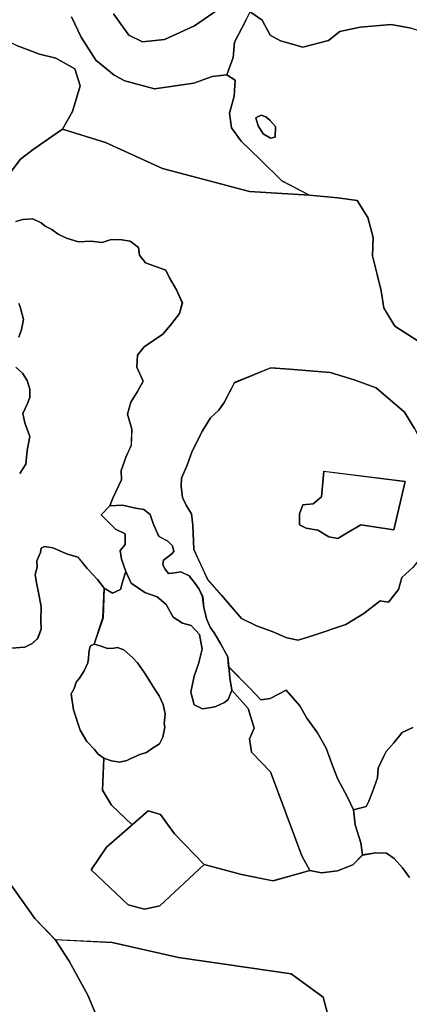
# Model space of a CAD drawing. Units: inches. Extents: x 484927 to 506257, y 6714246 to 6745589.
# Drawn here: x 493985 to 494859, y 6737160 to 6739370 of the extents above; entities that cross this region are included whole.
import ezdxf

# ---------------------------------------------------------------- set-up
doc = ezdxf.new("R2010")
doc.units = ezdxf.units.IN
doc.header["$MEASUREMENT"] = 0
doc.layers.add('DBO.Environmental_CITY_EM_2D_polygon', color=10, linetype='Continuous')

# ---------------------------------------------------------------- blocks, each defined once
blk = doc.blocks.new('Environmental_CITY_EM_2D_polygon_ACAD_1_FMEBLOCK59')
at = {"layer": 'DBO.Environmental_CITY_EM_2D_polygon'}
for points in [[(-283.6, 371.7), (-256.5, 353.3), (-239, 319.3), (-215.7, 306.8), (-165.2, 292.3), (-108, 307.3), (-82.5, 327.7), (-37.3, 337.3), (32.7, 343.8), (77.4, 335.3), (111.4, 324.7), (155.7, 298.8), (204.3, 262.8), (235.8, 245.3), (266.9, 215.8), (295.3, 173.2), (299.2, 146.3), (304.7, 128.2), (306.6, 111.8), (301.8, 71.3), (294.2, 50.3), (284.2, 33.7), (276.7, 18.8), (270.3, 1.3), (273.1, -23.8), (289.8, -59.7), (306.7, -90.2), (315.5, -115.3), (335.6, -158.3), (328, -173.7), (310, -185.2), (297.6, -202.2), (288.7, -227.2), (284.6, -243.7), (280.4, -265.8), (277.6, -284.7), (272.1, -310.8), (270.5, -326.2), (230.8, -347.2), (212.7, -358.8), (176.9, -369.7), (128.3, -371.7), (90.7, -365.8), (40.7, -333.7), (15.8, -292.7), (9.8, -254.2), (1.4, -217.3), (-9.3, -175.7), (-8.1, -134.2), (-19.8, -89.7), (-43.6, -51.2), (-87.2, -45.2), (-151, -39.7), (-212.8, -7.2), (-261.1, 40.3), (-303.7, 81.7), (-325.3, 111.3), (-330, 144.8), (-319.2, 182.7), (-317, 218.8), (-335.6, 230.7), (-321.4, 269.3), (-318.8, 303.8), (-292.4, 354.3)], [(135.4, 99.8), (136.9, 100.3), (138.4, 100.8), (139.7, 101.3), (141.2, 102.3), (142.4, 102.8), (144.6, 104.3), (146.3, 106.3), (147.9, 108.8), (149.6, 111.3), (150.2, 113.3), (150.9, 114.8), (151.5, 116.8), (152.3, 118.8), (153.5, 120.3), (154.8, 121.8), (155.9, 123.2), (156.9, 125.2), (157.6, 126.7), (157.7, 128.2), (157.7, 130.2), (157.5, 131.7), (157.1, 133.7), (156.3, 135.2), (155.6, 137.3), (154.7, 138.8), (153.8, 140.8), (152.7, 142.8), (151.5, 144.8), (150.2, 146.8), (148.9, 148.3), (147.6, 149.8), (146.5, 151.3), (145.7, 152.8), (144.1, 155.3), (143.2, 156.8), (142.1, 158.3), (140.8, 159.3), (139.5, 160.3), (137.8, 161.8), (136.2, 162.8), (134.2, 163.3), (132.3, 163.8), (130.4, 164.3), (128.7, 164.3), (127.1, 164.8), (125.7, 164.3), (122.9, 162.8), (121.3, 162.3), (119.8, 161.3), (117.8, 159.8), (115.7, 158.8), (113.9, 157.8), (112.5, 156.8), (111.4, 155.8), (110.5, 154.3), (109.7, 152.8), (108.4, 150.3), (106.9, 148.3), (106.1, 146.3), (105.9, 144.3), (105.3, 141.8), (104.9, 139.8), (104.9, 137.8), (105.7, 134.7), (106.2, 133.2), (106.5, 131.7), (107.6, 129.2), (108.8, 126.2), (109.4, 124.7), (110.1, 123.2), (111.4, 120.8), (112.3, 118.8), (118.2, 110.3), (119.8, 107.8), (120.6, 106.3), (121.6, 104.8), (122.6, 103.8), (123.8, 102.8), (125.2, 102.3), (126.8, 101.3), (128.7, 100.8), (130.7, 99.8), (132.3, 99.8), (133.9, 99.8)], [(-238.2, 88.3), (-227.4, 90.3), (-226.8, 114.3), (-239.4, 128.7), (-248.6, 136.2), (-259.2, 139.8), (-271.2, 134.2), (-265.8, 116.3), (-254.4, 98.3)]]:
    blk.add_lwpolyline(points, close=True, dxfattribs=at)
blk = doc.blocks.new('Environmental_CITY_EM_2D_polygon_ACAD_1_FMEBLOCK60')
at = {"layer": 'DBO.Environmental_CITY_EM_2D_polygon'}
for points in [[(-283.6, 371.7), (-256.5, 353.3), (-239, 319.3), (-215.7, 306.8), (-165.2, 292.3), (-108, 307.3), (-82.5, 327.7), (-37.3, 337.3), (32.7, 343.8), (77.4, 335.3), (111.4, 324.7), (155.7, 298.8), (204.3, 262.8), (235.8, 245.3), (266.9, 215.8), (295.3, 173.2), (299.2, 146.3), (304.7, 128.2), (306.6, 111.8), (301.8, 71.3), (294.2, 50.3), (284.2, 33.7), (276.7, 18.8), (270.3, 1.3), (273.1, -23.8), (289.8, -59.7), (306.7, -90.2), (315.5, -115.3), (335.6, -158.3), (328, -173.7), (310, -185.2), (297.6, -202.2), (288.7, -227.2), (284.6, -243.7), (280.4, -265.8), (277.6, -284.7), (272.1, -310.8), (270.5, -326.2), (230.8, -347.2), (212.7, -358.8), (176.9, -369.7), (128.3, -371.7), (90.7, -365.8), (40.7, -333.7), (15.8, -292.7), (9.8, -254.2), (1.4, -217.3), (-9.3, -175.7), (-8.1, -134.2), (-19.8, -89.7), (-43.6, -51.2), (-87.2, -45.2), (-151, -39.7), (-212.8, -7.2), (-261.1, 40.3), (-303.7, 81.7), (-325.3, 111.3), (-330, 144.8), (-319.2, 182.7), (-317, 218.8), (-335.6, 230.7), (-321.4, 269.3), (-318.8, 303.8), (-292.4, 354.3)], [(135.4, 99.8), (136.9, 100.3), (138.4, 100.8), (139.7, 101.3), (141.2, 102.3), (142.4, 102.8), (144.6, 104.3), (146.3, 106.3), (147.9, 108.8), (149.6, 111.3), (150.2, 113.3), (150.9, 114.8), (151.5, 116.8), (152.3, 118.8), (153.5, 120.3), (154.8, 121.8), (155.9, 123.2), (156.9, 125.2), (157.6, 126.7), (157.7, 128.2), (157.7, 130.2), (157.5, 131.7), (157.1, 133.7), (156.3, 135.2), (155.6, 137.3), (154.7, 138.8), (153.8, 140.8), (152.7, 142.8), (151.5, 144.8), (150.2, 146.8), (148.9, 148.3), (147.6, 149.8), (146.5, 151.3), (145.7, 152.8), (144.1, 155.3), (143.2, 156.8), (142.1, 158.3), (140.8, 159.3), (139.5, 160.3), (137.8, 161.8), (136.2, 162.8), (134.2, 163.3), (132.3, 163.8), (130.4, 164.3), (128.7, 164.3), (127.1, 164.8), (125.7, 164.3), (122.9, 162.8), (121.3, 162.3), (119.8, 161.3), (117.8, 159.8), (115.7, 158.8), (113.9, 157.8), (112.5, 156.8), (111.4, 155.8), (110.5, 154.3), (109.7, 152.8), (108.4, 150.3), (106.9, 148.3), (106.1, 146.3), (105.9, 144.3), (105.3, 141.8), (104.9, 139.8), (104.9, 137.8), (105.7, 134.7), (106.2, 133.2), (106.5, 131.7), (107.6, 129.2), (108.8, 126.2), (109.4, 124.7), (110.1, 123.2), (111.4, 120.8), (112.3, 118.8), (118.2, 110.3), (119.8, 107.8), (120.6, 106.3), (121.6, 104.8), (122.6, 103.8), (123.8, 102.8), (125.2, 102.3), (126.8, 101.3), (128.7, 100.8), (130.7, 99.8), (132.3, 99.8), (133.9, 99.8)], [(-238.2, 88.3), (-227.4, 90.3), (-226.8, 114.3), (-239.4, 128.7), (-248.6, 136.2), (-259.2, 139.8), (-271.2, 134.2), (-265.8, 116.3), (-254.4, 98.3)]]:
    blk.add_lwpolyline(points, close=True, dxfattribs=at)
blk = doc.blocks.new('Environmental_CITY_EM_2D_polygon_ACAD_1_FMEBLOCK61')
at = {"layer": 'DBO.Environmental_CITY_EM_2D_polygon'}
for points in [[(-126, 614), (-102.6, 645), (-74.8, 667), (-32.6, 695.5), (-8.4, 712.5), (88, 682.7), (215.5, 623.9), (410.2, 572.8), (544.7, 564), (608.4, 558.5), (652, 552.5), (675.8, 514), (687.5, 469.5), (686.3, 428), (697, 386.5), (705.4, 349.5), (711.4, 311), (736.3, 270), (786.3, 238)], [(776.4, -630.5), (752.5, -641.5), (734, -665), (716.9, -684.5), (710.7, -696.5), (699.3, -722), (697.5, -743.5), (686, -775), (678.3, -796), (672, -808), (643.4, -815.5), (630, -786.5), (607.5, -744.5), (594.3, -709.5), (582.2, -677), (563.1, -642), (539.2, -609.5), (523.4, -582), (492.5, -546.5), (456.5, -565), (435.9, -568.2), (411.1, -541.9), (363.8, -494), (362.1, -471.5), (346.3, -443.5), (332.8, -420.5), (322.5, -405), (314.8, -388), (308.4, -362), (305.5, -337), (297.7, -320), (288.7, -307), (274.9, -290), (256.2, -281), (237.2, -284), (228.9, -285), (221, -274), (216.5, -264.5), (217.9, -255), (226.4, -248), (237.3, -240), (241, -235.5), (237.8, -222.5), (227.4, -212.5), (207.6, -201.5), (202.1, -189.5), (194.2, -172.5), (187.9, -152.5), (173.8, -141), (155, -138), (125.6, -131.5), (97.2, -133), (104.3, -115.5), (123.3, -74.5), (122.6, -54), (134.2, -22.5), (145.6, 3.5), (146.6, 39), (136.9, 72.5), (144.7, 99.5), (159.6, 124), (172.1, 147), (157.7, 178.5), (159.6, 205.5), (174.3, 224), (216.5, 252.5), (233.7, 272.5), (253.4, 299), (259.9, 322.5), (246.6, 351.5), (230.8, 379), (223, 396), (177.3, 412.5), (163.6, 429.5), (161.7, 446.5), (143.2, 461), (124.3, 464), (100.7, 464.5), (80.4, 458), (55.6, 461), (27.2, 459.5), (0.2, 467.5), (-18.5, 476.5), (-32.4, 487.5), (-47.5, 495), (-56.8, 502.5), (-75.5, 511), (-98, 509.5), (-113.5, 505)], [(-106.9, 321), (-103.6, 314), (-96.1, 285.5), (-100.3, 263), (-106.7, 245.5)], [(-113.3, 178), (-98.3, 164.5), (-88.1, 148.5), (-81.6, 128.5), (-82.1, 110.5), (-87.2, 96.5), (-97.4, 74.5), (-93.2, 53), (-82.3, 23), (-87.9, -9), (-91.1, -39.5), (-104.7, -60.5)], [(780.7, 40.5), (758.1, 77), (694.5, 132), (645.3, 150), (591.4, 166), (500.5, 173.5), (458, 177), (376.6, 143.5), (354, 99), (341.7, 82), (323.4, 64.5), (304.9, 35.5), (282.3, -10), (270.7, -42), (258.1, -71), (257.6, -89), (260.4, -114), (269.3, -133), (280.6, -151), (283.5, -176), (285.5, -231), (316.7, -298), (347.7, -333.5), (392.3, -385.5), (426.2, -402), (461.3, -415), (494, -429), (519.9, -434.5), (555.7, -423.5), (626.2, -399.5), (667.2, -374.5), (703.5, -346), (722.3, -349), (744.4, -321), (752.3, -294), (776.6, -271)]]:
    blk.add_lwpolyline(points, dxfattribs=at)
blk = doc.blocks.new('Environmental_CITY_EM_2D_polygon_ACAD_1_FMEBLOCK62')
at = {"layer": 'DBO.Environmental_CITY_EM_2D_polygon'}
for points in [[(-126, 614), (-102.6, 645), (-74.8, 667), (-32.6, 695.5), (-8.4, 712.5), (88, 682.7), (215.5, 623.9), (410.2, 572.8), (544.7, 564), (608.4, 558.5), (652, 552.5), (675.8, 514), (687.5, 469.5), (686.3, 428), (697, 386.5), (705.4, 349.5), (711.4, 311), (736.3, 270), (786.3, 238)], [(776.4, -630.5), (752.5, -641.5), (734, -665), (716.9, -684.5), (710.7, -696.5), (699.3, -722), (697.5, -743.5), (686, -775), (678.3, -796), (672, -808), (643.4, -815.5), (630, -786.5), (607.5, -744.5), (594.3, -709.5), (582.2, -677), (563.1, -642), (539.2, -609.5), (523.4, -582), (492.5, -546.5), (456.5, -565), (435.9, -568.2), (411.1, -541.9), (363.8, -494), (362.1, -471.5), (346.3, -443.5), (332.8, -420.5), (322.5, -405), (314.8, -388), (308.4, -362), (305.5, -337), (297.7, -320), (288.7, -307), (274.9, -290), (256.2, -281), (237.2, -284), (228.9, -285), (221, -274), (216.5, -264.5), (217.9, -255), (226.4, -248), (237.3, -240), (241, -235.5), (237.8, -222.5), (227.4, -212.5), (207.6, -201.5), (202.1, -189.5), (194.2, -172.5), (187.9, -152.5), (173.8, -141), (155, -138), (125.6, -131.5), (97.2, -133), (104.3, -115.5), (123.3, -74.5), (122.6, -54), (134.2, -22.5), (145.6, 3.5), (146.6, 39), (136.9, 72.5), (144.7, 99.5), (159.6, 124), (172.1, 147), (157.7, 178.5), (159.6, 205.5), (174.3, 224), (216.5, 252.5), (233.7, 272.5), (253.4, 299), (259.9, 322.5), (246.6, 351.5), (230.8, 379), (223, 396), (177.3, 412.5), (163.6, 429.5), (161.7, 446.5), (143.2, 461), (124.3, 464), (100.7, 464.5), (80.4, 458), (55.6, 461), (27.2, 459.5), (0.2, 467.5), (-18.5, 476.5), (-32.4, 487.5), (-47.5, 495), (-56.8, 502.5), (-75.5, 511), (-98, 509.5), (-113.5, 505)], [(-106.9, 321), (-103.6, 314), (-96.1, 285.5), (-100.3, 263), (-106.7, 245.5)], [(-113.3, 178), (-98.3, 164.5), (-88.1, 148.5), (-81.6, 128.5), (-82.1, 110.5), (-87.2, 96.5), (-97.4, 74.5), (-93.2, 53), (-82.3, 23), (-87.9, -9), (-91.1, -39.5), (-104.7, -60.5)], [(780.7, 40.5), (758.1, 77), (694.5, 132), (645.3, 150), (591.4, 166), (500.5, 173.5), (458, 177), (376.6, 143.5), (354, 99), (341.7, 82), (323.4, 64.5), (304.9, 35.5), (282.3, -10), (270.7, -42), (258.1, -71), (257.6, -89), (260.4, -114), (269.3, -133), (280.6, -151), (283.5, -176), (285.5, -231), (316.7, -298), (347.7, -333.5), (392.3, -385.5), (426.2, -402), (461.3, -415), (494, -429), (519.9, -434.5), (555.7, -423.5), (626.2, -399.5), (667.2, -374.5), (703.5, -346), (722.3, -349), (744.4, -321), (752.3, -294), (776.6, -271)]]:
    blk.add_lwpolyline(points, dxfattribs=at)
blk = doc.blocks.new('Environmental_CITY_EM_2D_polygon_ACAD_1_FMEBLOCK63')
at = {"layer": 'DBO.Environmental_CITY_EM_2D_polygon'}
for points in [[(-3.2, 203), (10.3, 180), (54.9, 165.5), (93.4, 145.5), (142.6, 127.5), (179, 118.5), (222.1, 94.5), (234, 56), (217, -1.5), (194.6, -41), (170.4, -58), (128.2, -86.5), (100.4, -108.5), (77, -139.5), (46.7, -162.5), (7.4, -172), (-56.8, -184.5), (-92.6, -195.5), (-115.3, -203), (-144.5, -190), (-154.6, -168.5), (-158.7, -147), (-166.5, -130.5), (-164.7, -109), (-162.9, -87.5), (-161, -60.5), (-165.1, -39), (-177.4, -12.5), (-201.6, 8), (-212.6, 17.5), (-217.6, 28.5), (-224.3, 43), (-234, 54.5), (-198.5, 75.5), (-171.5, 89.5), (-149.8, 102.5), (-128.6, 119.5), (-106.9, 135.5), (-89.4, 148), (-71.7, 166.5), (-52.4, 178.5), (-39.2, 184.5), (-27.3, 190.5)], [(-14.1, 47), (8.6, 55), (18.3, 65), (21.2, 84), (6.4, 103.5), (-7.5, 114.5), (-35.4, 130.5), (-53.2, 131), (-77, 126), (-91.4, 119.5), (-107.2, 103), (-97.2, 81.5), (-82.2, 68), (-65.9, 58), (-38.9, 50)]]:
    blk.add_lwpolyline(points, close=True, dxfattribs=at)
blk = doc.blocks.new('Environmental_CITY_EM_2D_polygon_ACAD_1_FMEBLOCK64')
at = {"layer": 'DBO.Environmental_CITY_EM_2D_polygon'}
for points in [[(-3.2, 203), (10.3, 180), (54.9, 165.5), (93.4, 145.5), (142.6, 127.5), (179, 118.5), (222.1, 94.5), (234, 56), (217, -1.5), (194.6, -41), (170.4, -58), (128.2, -86.5), (100.4, -108.5), (77, -139.5), (46.7, -162.5), (7.4, -172), (-56.8, -184.5), (-92.6, -195.5), (-115.3, -203), (-144.5, -190), (-154.6, -168.5), (-158.7, -147), (-166.5, -130.5), (-164.7, -109), (-162.9, -87.5), (-161, -60.5), (-165.1, -39), (-177.4, -12.5), (-201.6, 8), (-212.6, 17.5), (-217.6, 28.5), (-224.3, 43), (-234, 54.5), (-198.5, 75.5), (-171.5, 89.5), (-149.8, 102.5), (-128.6, 119.5), (-106.9, 135.5), (-89.4, 148), (-71.7, 166.5), (-52.4, 178.5), (-39.2, 184.5), (-27.3, 190.5)], [(-14.1, 47), (8.6, 55), (18.3, 65), (21.2, 84), (6.4, 103.5), (-7.5, 114.5), (-35.4, 130.5), (-53.2, 131), (-77, 126), (-91.4, 119.5), (-107.2, 103), (-97.2, 81.5), (-82.2, 68), (-65.9, 58), (-38.9, 50)]]:
    blk.add_lwpolyline(points, close=True, dxfattribs=at)
blk = doc.blocks.new('Environmental_CITY_EM_2D_polygon_ACAD_1_FMEBLOCK67')
at = {"layer": 'DBO.Environmental_CITY_EM_2D_polygon'}
for points in [[(49, 124.1), (79.8, 126.6), (96.6, 134.6), (108.7, 146.1), (116.5, 167.1), (115.8, 187.1), (116.7, 217.1), (110.5, 249.1), (106.4, 270.6), (103.3, 289.6), (107.4, 306.1), (106.6, 320.6), (115.4, 339.1), (116.9, 348.6), (124.1, 352.1), (142.9, 349.1), (175.7, 335.1), (199.1, 328.6), (219.7, 303.1), (242.7, 278.6), (257.5, 259.1), (255.2, 192.2), (235, 133.1), (227.2, 129.6), (224.6, 122.6), (223.2, 113.1), (222.8, 101.1), (221.4, 91.6), (212.6, 73.1), (202.7, 56.6), (195.3, 47.6), (190.2, 33.6), (183.9, 21.6), (188.8, -13.9), (204.1, -59.4), (218.7, -84.9), (236, -102.9), (244, -113.9), (256.7, -122.4), (254.2, -194.2), (274.1, -227.8), (320.7, -272.3), (263.3, -322.4), (228.7, -373.4), (311.7, -451.9), (348.1, -461.4), (382.6, -453.9), (482.3, -360.9), (565.3, -383.9), (636.3, -398.1), (719.2, -374.4), (745, -379.9), (780.7, -375.4), (815.3, -361.9), (837.3, -339.9), (867, -334.9), (890.7, -335.9), (908.1, -347.9), (926.4, -368.9), (942.4, -390.4)], [(774, -754.4), (748.7, -658.9), (677.1, -606.4), (424.1, -569.7), (275.5, -535.9), (148.3, -529.9), (102.4, -482.4), (10.2, -353.4)]]:
    blk.add_lwpolyline(points, dxfattribs=at)
blk = doc.blocks.new('Environmental_CITY_EM_2D_polygon_ACAD_1_FMEBLOCK68')
at = {"layer": 'DBO.Environmental_CITY_EM_2D_polygon'}
for points in [[(49, 124.1), (79.8, 126.6), (96.6, 134.6), (108.7, 146.1), (116.5, 167.1), (115.8, 187.1), (116.7, 217.1), (110.5, 249.1), (106.4, 270.6), (103.3, 289.6), (107.4, 306.1), (106.6, 320.6), (115.4, 339.1), (116.9, 348.6), (124.1, 352.1), (142.9, 349.1), (175.7, 335.1), (199.1, 328.6), (219.7, 303.1), (242.7, 278.6), (257.5, 259.1), (255.2, 192.2), (235, 133.1), (227.2, 129.6), (224.6, 122.6), (223.2, 113.1), (222.8, 101.1), (221.4, 91.6), (212.6, 73.1), (202.7, 56.6), (195.3, 47.6), (190.2, 33.6), (183.9, 21.6), (188.8, -13.9), (204.1, -59.4), (218.7, -84.9), (236, -102.9), (244, -113.9), (256.7, -122.4), (254.2, -194.2), (274.1, -227.8), (320.7, -272.3), (263.3, -322.4), (228.7, -373.4), (311.7, -451.9), (348.1, -461.4), (382.6, -453.9), (482.3, -360.9), (565.3, -383.9), (636.3, -398.1), (719.2, -374.4), (745, -379.9), (780.7, -375.4), (815.3, -361.9), (837.3, -339.9), (867, -334.9), (890.7, -335.9), (908.1, -347.9), (926.4, -368.9), (942.4, -390.4)], [(774, -754.4), (748.7, -658.9), (677.1, -606.4), (424.1, -569.7), (275.5, -535.9), (148.3, -529.9), (102.4, -482.4), (10.2, -353.4)]]:
    blk.add_lwpolyline(points, dxfattribs=at)
blk = doc.blocks.new('Environmental_CITY_EM_2D_polygon_ACAD_1_FMEBLOCK69')
at = {"layer": 'DBO.Environmental_CITY_EM_2D_polygon'}
for points in [[(-21.6, -305.7), (-47.5, -300.2), (-80.2, -286.3), (-115.4, -273.3), (-149.2, -256.7), (-193.9, -204.7), (-224.8, -169.3), (-256, -102.2), (-258.1, -47.3), (-260.9, -22.3), (-272.2, -4.2), (-281.1, 14.7), (-284, 39.8), (-283.5, 57.7), (-270.8, 86.8), (-259.2, 118.7), (-236.7, 164.2), (-218.1, 193.3), (-199.8, 210.7), (-187.5, 227.7), (-165, 272.2), (-83.6, 305.7), (-41.1, 302.2), (49.8, 294.7), (103.8, 278.7), (153, 260.7), (216.5, 205.7), (239.2, 169.2), (266.1, 117.7), (280.1, 68.7), (280.3, 36.8), (284, -2.7), (278, -46.3), (270, -79.3), (249.8, -123.8), (235.1, -142.3), (210.7, -165.3), (202.9, -192.3), (180.8, -220.3), (161.9, -217.3), (125.6, -245.7), (84.7, -270.8), (14.2, -294.8)], [(192.5, -58.2), (218, 50.2), (35.3, 73.2), (30.5, 15.7), (11.4, 0.4), (-11.6, -1.9), (-18.9, -22.3), (-18.9, -47.1), (-4.3, -54.4), (22, -58.8), (46.8, -73.4), (67.3, -77.8), (87.7, -64.6), (118.4, -47.1)]]:
    blk.add_lwpolyline(points, close=True, dxfattribs=at)
blk = doc.blocks.new('Environmental_CITY_EM_2D_polygon_ACAD_1_FMEBLOCK70')
at = {"layer": 'DBO.Environmental_CITY_EM_2D_polygon'}
for points in [[(-21.6, -305.7), (-47.5, -300.2), (-80.2, -286.3), (-115.4, -273.3), (-149.2, -256.7), (-193.9, -204.7), (-224.8, -169.3), (-256, -102.2), (-258.1, -47.3), (-260.9, -22.3), (-272.2, -4.2), (-281.1, 14.7), (-284, 39.8), (-283.5, 57.7), (-270.8, 86.8), (-259.2, 118.7), (-236.7, 164.2), (-218.1, 193.3), (-199.8, 210.7), (-187.5, 227.7), (-165, 272.2), (-83.6, 305.7), (-41.1, 302.2), (49.8, 294.7), (103.8, 278.7), (153, 260.7), (216.5, 205.7), (239.2, 169.2), (266.1, 117.7), (280.1, 68.7), (280.3, 36.8), (284, -2.7), (278, -46.3), (270, -79.3), (249.8, -123.8), (235.1, -142.3), (210.7, -165.3), (202.9, -192.3), (180.8, -220.3), (161.9, -217.3), (125.6, -245.7), (84.7, -270.8), (14.2, -294.8)], [(192.5, -58.2), (218, 50.2), (35.3, 73.2), (30.5, 15.7), (11.4, 0.4), (-11.6, -1.9), (-18.9, -22.3), (-18.9, -47.1), (-4.3, -54.4), (22, -58.8), (46.8, -73.4), (67.3, -77.8), (87.7, -64.6), (118.4, -47.1)]]:
    blk.add_lwpolyline(points, close=True, dxfattribs=at)

msp = doc.modelspace()

# ---------------------------------------------------------------- linework, layer by layer
at = {"layer": 'DBO.Environmental_CITY_EM_2D_polygon'}
for points in [[(494195.9728, 6739383.498), (494230.0859, 6739334.9979), (494260.4388, 6739320.0009), (494310.3097, 6739325.4998), (494377.4391, 6739356.5035), (494430.5259, 6739392.996)], [(494195.9728, 6739383.498), (494230.0859, 6739334.9979), (494260.4388, 6739320.0009), (494310.3097, 6739325.4998), (494377.4391, 6739356.5035), (494430.5259, 6739392.996)], [(494430.5259, 6739392.996), (494377.4391, 6739356.5035), (494310.3097, 6739325.4998), (494260.4388, 6739320.0009), (494230.0859, 6739334.9979), (494195.9728, 6739383.498)], [(494430.5259, 6739392.996), (494377.4391, 6739356.5035), (494310.3097, 6739325.4998), (494260.4388, 6739320.0009), (494230.0859, 6739334.9979), (494195.9728, 6739383.498)], [(494863.1606, 6739351.0046), (494818.4434, 6739359.5029), (494748.4362, 6739353.0042), (494703.2159, 6739343.4961), (494677.7775, 6739323.0003), (494620.5596, 6739308.0033), (494570.0868, 6739322.5004), (494546.784, 6739334.9979), (494529.2534, 6739369.0009), (494502.1328, 6739387.4972)], [(494863.1606, 6739351.0046), (494818.4434, 6739359.5029), (494748.4362, 6739353.0042), (494703.2159, 6739343.4961), (494677.7775, 6739323.0003), (494620.5596, 6739308.0033), (494570.0868, 6739322.5004), (494546.784, 6739334.9979), (494529.2534, 6739369.0009), (494502.1328, 6739387.4972)], [(494101.8795, 6739376.4994), (494123.0631, 6739330.4988), (494155.8815, 6739278.9992), (494197.5313, 6739245.4961), (494220.8423, 6739232.9986), (494287.7821, 6739214.5024), (494375.724, 6739227.4997), (494416.9367, 6739242.4967), (494450.1922, 6739246.4959), (494468.7784, 6739234.4983), (494466.5932, 6739198.4956), (494455.7499, 6739160.5034), (494460.4088, 6739127.0002), (494482.0624, 6739097.4962), (494524.6604, 6739056.0046), (494572.9976, 6739008.5043), (494634.7837, 6738976.0009), (494500.3187, 6738984.7891), (494305.6591, 6739035.9487), (494178.1701, 6739094.7068), (494081.6937, 6739124.5007), (494104.1306, 6739164.0027), (494121.1336, 6739221.501), (494109.2183, 6739260.0031), (494066.0925, 6739283.9982), (494029.6871, 6739292.9964), (493980.5007, 6739311.0027)], [(494101.8795, 6739376.4994), (494123.0631, 6739330.4988), (494155.8815, 6739278.9992), (494197.5313, 6739245.4961), (494220.8423, 6739232.9986), (494287.7821, 6739214.5024), (494375.724, 6739227.4997), (494416.9367, 6739242.4967), (494450.1922, 6739246.4959), (494468.7784, 6739234.4983), (494466.5932, 6739198.4956), (494455.7499, 6739160.5034), (494460.4088, 6739127.0002), (494482.0624, 6739097.4962), (494524.6604, 6739056.0046), (494572.9976, 6739008.5043), (494634.7837, 6738976.0009), (494500.3187, 6738984.7891), (494305.6591, 6739035.9487), (494178.1701, 6739094.7068), (494081.6937, 6739124.5007), (494104.1306, 6739164.0027), (494121.1336, 6739221.501), (494109.2183, 6739260.0031), (494066.0925, 6739283.9982), (494029.6871, 6739292.9964), (493980.5007, 6739311.0027)], [(494493.3839, 6739370.0007), (494466.9395, 6739319.501), (494464.3091, 6739284.998), (494450.1922, 6739246.4959), (494416.9367, 6739242.4967), (494375.724, 6739227.4997), (494287.7821, 6739214.5024), (494220.8423, 6739232.9986), (494197.5313, 6739245.4961), (494155.8815, 6739278.9992), (494123.0631, 6739330.4988), (494101.8795, 6739376.4994)], [(494493.3839, 6739370.0007), (494466.9395, 6739319.501), (494464.3091, 6739284.998), (494450.1922, 6739246.4959), (494416.9367, 6739242.4967), (494375.724, 6739227.4997), (494287.7821, 6739214.5024), (494220.8423, 6739232.9986), (494197.5313, 6739245.4961), (494155.8815, 6739278.9992), (494123.0631, 6739330.4988), (494101.8795, 6739376.4994)], [(493976.6334, 6738917.0029), (493992.1273, 6738921.502), (494014.6632, 6738923.0017), (494033.3401, 6738914.5034), (494042.5919, 6738907.005), (494057.7477, 6738899.4965), (494071.6338, 6738888.4987), (494090.3106, 6738879.5006), (494117.3075, 6738871.5022), (494145.7474, 6738873.0019), (494170.5262, 6738870.0025), (494190.8109, 6738876.5012), (494214.4683, 6738876.0013), (494233.31, 6738873.0019), (494251.8137, 6738858.5048), (494253.7185, 6738841.4983), (494267.4396, 6738824.5018), (494313.1298, 6738807.9951), (494320.9139, 6738790.9986), (494336.6882, 6738763.5042), (494350.0629, 6738734.5001), (494343.4992, 6738711.0049), (494323.8082, 6738684.5003), (494306.6568, 6738664.5043), (494264.4381, 6738636.0001), (494249.7193, 6738617.5039), (494247.7815, 6738590.4994), (494262.2777, 6738558.9958), (494249.777, 6738536.0005), (494234.8767, 6738511.4955), (494227.0019, 6738484.501), (494236.7238, 6738450.9978), (494235.6931, 6738415.495), (494224.3138, 6738389.5003), (494212.7779, 6738357.9967), (494213.3798, 6738337.5009), (494194.4721, 6738296.4992), (494187.2817, 6738279.0028), (494167.7473, 6738258.497), (494199.9968, 6738226.5035), (494222.1864, 6738216.4955), (494221.5267, 6738192.5004), (494210.469, 6738179.0032), (494213.4705, 6738159.4971), (494223.3408, 6738132.0027), (494216.406, 6738110.997), (494211.1287, 6738091.0011), (494193.7465, 6738083.0027), (494174.5336, 6738094.5004), (494159.7241, 6738113.9964), (494136.7182, 6738138.5014), (494116.1613, 6738163.9962), (494092.6936, 6738170.5049), (494059.9411, 6738184.502), (494041.0911, 6738187.5014), (494033.909, 6738184.0021), (494032.4413, 6738174.5041), (494023.6264, 6738155.9978), (494024.4098, 6738141.5008), (494020.3776, 6738125.0041), (494023.4121, 6738105.998), (494027.5267, 6738084.5024), (494033.7194, 6738052.4989), (494032.8783, 6738022.495), (494033.4967, 6738002.4991), (494025.7786, 6737981.5034), (494013.6325, 6737969.9957), (493996.8439, 6737961.9973), (493965.9962, 6737959.4978)], [(493976.6334, 6738917.0029), (493992.1273, 6738921.502), (494014.6632, 6738923.0017), (494033.3401, 6738914.5034), (494042.5919, 6738907.005), (494057.7477, 6738899.4965), (494071.6338, 6738888.4987), (494090.3106, 6738879.5006), (494117.3075, 6738871.5022), (494145.7474, 6738873.0019), (494170.5262, 6738870.0025), (494190.8109, 6738876.5012), (494214.4683, 6738876.0013), (494233.31, 6738873.0019), (494251.8137, 6738858.5048), (494253.7185, 6738841.4983), (494267.4396, 6738824.5018), (494313.1298, 6738807.9951), (494320.9139, 6738790.9986), (494336.6882, 6738763.5042), (494350.0629, 6738734.5001), (494343.4992, 6738711.0049), (494323.8082, 6738684.5003), (494306.6568, 6738664.5043), (494264.4381, 6738636.0001), (494249.7193, 6738617.5039), (494247.7815, 6738590.4994), (494262.2777, 6738558.9958), (494249.777, 6738536.0005), (494234.8767, 6738511.4955), (494227.0019, 6738484.501), (494236.7238, 6738450.9978), (494235.6931, 6738415.495), (494224.3138, 6738389.5003), (494212.7779, 6738357.9967), (494213.3798, 6738337.5009), (494194.4721, 6738296.4992), (494187.2817, 6738279.0028), (494167.7473, 6738258.497), (494199.9968, 6738226.5035), (494222.1864, 6738216.4955), (494221.5267, 6738192.5004), (494210.469, 6738179.0032), (494213.4705, 6738159.4971), (494223.3408, 6738132.0027), (494216.406, 6738110.997), (494211.1287, 6738091.0011), (494193.7465, 6738083.0027), (494174.5336, 6738094.5004), (494159.7241, 6738113.9964), (494136.7182, 6738138.5014), (494116.1613, 6738163.9962), (494092.6936, 6738170.5049), (494059.9411, 6738184.502), (494041.0911, 6738187.5014), (494033.909, 6738184.0021), (494032.4413, 6738174.5041), (494023.6264, 6738155.9978), (494024.4098, 6738141.5008), (494020.3776, 6738125.0041), (494023.4121, 6738105.998), (494027.5267, 6738084.5024), (494033.7194, 6738052.4989), (494032.8783, 6738022.495), (494033.4967, 6738002.4991), (494025.7786, 6737981.5034), (494013.6325, 6737969.9957), (493996.8439, 6737961.9973), (493965.9962, 6737959.4978)], [(493983.4362, 6738657.4958), (493989.8432, 6738675.0022), (493994.0321, 6738697.4976), (493986.5614, 6738726.0018), (493983.2218, 6738733.0004)], [(493983.4362, 6738657.4958), (493989.8432, 6738675.0022), (493994.0321, 6738697.4976), (493986.5614, 6738726.0018), (493983.2218, 6738733.0004)], [(493985.407, 6738351.498), (493998.9961, 6738372.5038), (494002.2532, 6738402.9976), (494007.8769, 6738435.001), (493996.9099, 6738465.0049), (493992.7787, 6738486.5006), (494002.8799, 6738508.4961), (494008.0006, 6738522.5032), (494008.5283, 6738540.4996), (494001.9976, 6738560.4955), (493991.781, 6738576.5022), (493976.7818, 6738589.9995)], [(493985.407, 6738351.498), (493998.9961, 6738372.5038), (494002.2532, 6738402.9976), (494007.8769, 6738435.001), (493996.9099, 6738465.0049), (493992.7787, 6738486.5006), (494002.8799, 6738508.4961), (494008.0006, 6738522.5032), (494008.5283, 6738540.4996), (494001.9976, 6738560.4955), (493991.781, 6738576.5022), (493976.7818, 6738589.9995)], [(494859.384, 6737445.0026), (494843.4365, 6737466.4982), (494825.0895, 6737487.5039), (494807.6908, 6737499.5015), (494784.0335, 6737500.5013), (494754.3072, 6737495.5023), (494750.3822, 6737522.4968), (494737.3125, 6737563.4984), (494733.5277, 6737596.5017), (494762.1325, 6737604.0002), (494768.3829, 6737615.9977), (494776.0927, 6737637.0035), (494787.6287, 6737668.4971), (494789.4098, 6737690.0027), (494800.8138, 6737715.4975), (494807.0641, 6737727.4951), (494824.1577, 6737747.0011), (494842.5872, 6737770.4963), (494866.5579, 6737781.5041)], [(494859.384, 6737445.0026), (494843.4365, 6737466.4982), (494825.0895, 6737487.5039), (494807.6908, 6737499.5015), (494784.0335, 6737500.5013), (494754.3072, 6737495.5023), (494750.3822, 6737522.4968), (494737.3125, 6737563.4984), (494733.5277, 6737596.5017), (494762.1325, 6737604.0002), (494768.3829, 6737615.9977), (494776.0927, 6737637.0035), (494787.6287, 6737668.4971), (494789.4098, 6737690.0027), (494800.8138, 6737715.4975), (494807.0641, 6737727.4951), (494824.1577, 6737747.0011), (494842.5872, 6737770.4963), (494866.5579, 6737781.5041)], [(494169.8418, 6737106.0016), (494138.0623, 6737180.9963), (494096.6269, 6737257.5007), (494065.3092, 6737305.5009), (494192.4931, 6737299.5122), (494341.1574, 6737265.729), (494594.1482, 6737229.0065), (494665.6891, 6737176.5172), (494691.0286, 6737080.9966)], [(494169.8418, 6737106.0016), (494138.0623, 6737180.9963), (494096.6269, 6737257.5007), (494065.3092, 6737305.5009), (494192.4931, 6737299.5122), (494341.1574, 6737265.729), (494594.1482, 6737229.0065), (494665.6891, 6737176.5172), (494691.0286, 6737080.9966)]]:
    msp.add_lwpolyline(points, dxfattribs=at)
for points in [[(494547.5921, 6739104.0049), (494531.3066, 6739114.0028), (494520.0015, 6739131.9992), (494514.5923, 6739149.9955), (494526.557, 6739155.5044), (494537.1282, 6739151.9951), (494546.38, 6739144.4966), (494558.9714, 6739129.9996), (494558.3117, 6739106.0045)], [(494547.5921, 6739104.0049), (494531.3066, 6739114.0028), (494520.0015, 6739131.9992), (494514.5923, 6739149.9955), (494526.557, 6739155.5044), (494537.1282, 6739151.9951), (494546.38, 6739144.4966), (494558.9714, 6739129.9996), (494558.3117, 6739106.0045)], [(494662.1104, 6738298.9487), (494666.9425, 6738356.497), (494849.6869, 6738333.5017), (494824.133, 6738225.0038), (494750.0359, 6738236.1515), (494719.3778, 6738218.6151), (494698.9364, 6738205.4778), (494678.5032, 6738209.8569), (494653.6832, 6738224.4539), (494627.4037, 6738228.833), (494612.8003, 6738236.1315), (494612.8003, 6738260.9565), (494620.0978, 6738281.3923), (494643.013, 6738283.6618)], [(494662.1104, 6738298.9487), (494666.9425, 6738356.497), (494849.6869, 6738333.5017), (494824.133, 6738225.0038), (494750.0359, 6738236.1515), (494719.3778, 6738218.6151), (494698.9364, 6738205.4778), (494678.5032, 6738209.8569), (494653.6832, 6738224.4539), (494627.4037, 6738228.833), (494612.8003, 6738236.1315), (494612.8003, 6738260.9565), (494620.0978, 6738281.3923), (494643.013, 6738283.6618)], [(494187.2817, 6738279.0028), (494215.7216, 6738280.5025), (494245.1263, 6738274.0038), (494263.9681, 6738271.0044), (494278.0272, 6738259.4968), (494284.3765, 6738239.5008), (494292.1936, 6738222.5043), (494297.7513, 6738210.4967), (494317.5578, 6738199.499), (494327.9063, 6738189.501), (494331.0892, 6738176.5037), (494327.4116, 6738172.0046), (494316.5271, 6738163.9962), (494308.0586, 6738156.9976), (494306.6321, 6738147.4996), (494311.0931, 6738138.0015), (494319.0586, 6738127.0037), (494327.3786, 6738128.0035), (494346.377, 6738131.0029), (494365.0621, 6738122.0048), (494378.7832, 6738104.9982), (494387.8784, 6738092.0009), (494395.6624, 6738075.0043), (494398.499, 6738049.9994), (494404.8813, 6738024.0047), (494412.6571, 6738006.9982), (494422.882, 6737991.5013), (494436.4134, 6737968.496), (494452.1877, 6737940.5017), (494453.9441, 6737917.9963), (494456.7477, 6737893.0014), (494460.7222, 6737865.497), (494453.0288, 6737844.5012), (494444.5273, 6737837.5027), (494425.3805, 6737829.0044), (494414.6609, 6737826.5049), (494395.6295, 6737823.4955), (494376.9361, 6737832.5037), (494369.4736, 6737860.9979), (494376.4084, 6737896.5007), (494386.658, 6737924.505), (494394.7224, 6737957.4982), (494388.5298, 6737990.0016), (494370.1581, 6738010.4974), (494350.2196, 6738015.9963), (494329.3081, 6738029.5036), (494313.5338, 6738057.4979), (494293.884, 6738074.5044), (494265.7822, 6738084.5024), (494235.6271, 6738105.4981), (494223.3408, 6738132.0027), (494213.4705, 6738159.4971), (494210.469, 6738179.0032), (494221.5267, 6738192.5004), (494222.1864, 6738216.4955), (494199.9968, 6738226.5035), (494167.7473, 6738258.497)], [(494187.2817, 6738279.0028), (494215.7216, 6738280.5025), (494245.1263, 6738274.0038), (494263.9681, 6738271.0044), (494278.0272, 6738259.4968), (494284.3765, 6738239.5008), (494292.1936, 6738222.5043), (494297.7513, 6738210.4967), (494317.5578, 6738199.499), (494327.9063, 6738189.501), (494331.0892, 6738176.5037), (494327.4116, 6738172.0046), (494316.5271, 6738163.9962), (494308.0586, 6738156.9976), (494306.6321, 6738147.4996), (494311.0931, 6738138.0015), (494319.0586, 6738127.0037), (494327.3786, 6738128.0035), (494346.377, 6738131.0029), (494365.0621, 6738122.0048), (494378.7832, 6738104.9982), (494387.8784, 6738092.0009), (494395.6624, 6738075.0043), (494398.499, 6738049.9994), (494404.8813, 6738024.0047), (494412.6571, 6738006.9982), (494422.882, 6737991.5013), (494436.4134, 6737968.496), (494452.1877, 6737940.5017), (494453.9441, 6737917.9963), (494456.7477, 6737893.0014), (494460.7222, 6737865.497), (494453.0288, 6737844.5012), (494444.5273, 6737837.5027), (494425.3805, 6737829.0044), (494414.6609, 6737826.5049), (494395.6295, 6737823.4955), (494376.9361, 6737832.5037), (494369.4736, 6737860.9979), (494376.4084, 6737896.5007), (494386.658, 6737924.505), (494394.7224, 6737957.4982), (494388.5298, 6737990.0016), (494370.1581, 6738010.4974), (494350.2196, 6738015.9963), (494329.3081, 6738029.5036), (494313.5338, 6738057.4979), (494293.884, 6738074.5044), (494265.7822, 6738084.5024), (494235.6271, 6738105.4981), (494223.3408, 6738132.0027), (494213.4705, 6738159.4971), (494210.469, 6738179.0032), (494221.5267, 6738192.5004), (494222.1864, 6738216.4955), (494199.9968, 6738226.5035), (494167.7473, 6738258.497)], [(494273.7476, 6737594.5021), (494237.7215, 6737563.0685), (494191.1325, 6737607.6095), (494171.2353, 6737641.2326), (494173.7503, 6737712.998), (494191.3387, 6737706.4993), (494210.1887, 6737703.4999), (494225.6909, 6737707.4991), (494232.8812, 6737710.9984), (494254.4689, 6737720.9964), (494269.971, 6737725.4955), (494280.8391, 6737733.5038), (494298.914, 6737745.0015), (494306.4424, 6737759.9984), (494310.6313, 6737782.5039), (494309.6913, 6737790.5022), (494309.8397, 6737796.501), (494311.4724, 6737811.9979), (494307.3412, 6737833.5035), (494298.4439, 6737852.4996), (494289.3405, 6737865.9969), (494278.0272, 6737884.0032), (494265.5925, 6737904.499), (494249.6285, 6737926.5045), (494238.1586, 6737938.5021), (494218.5335, 6737955.9985), (494204.4661, 6737960.9975), (494196.1625, 6737959.9977), (494181.9384, 6737958.9979), (494167.8792, 6737964.4968), (494152.0307, 6737968.496), (494172.1836, 6738027.584), (494174.5336, 6738094.5004), (494193.7465, 6738083.0027), (494211.1287, 6738091.0011), (494216.406, 6738110.997), (494223.3408, 6738132.0027), (494235.6271, 6738105.4981), (494265.7822, 6738084.5024), (494293.884, 6738074.5044), (494313.5338, 6738057.4979), (494329.3081, 6738029.5036), (494350.2196, 6738015.9963), (494370.1581, 6738010.4974), (494388.5298, 6737990.0016), (494394.7224, 6737957.4982), (494386.658, 6737924.505), (494376.4084, 6737896.5007), (494369.4736, 6737860.9979), (494376.9361, 6737832.5037), (494395.6295, 6737823.4955), (494414.6609, 6737826.5049), (494425.3805, 6737829.0044), (494444.5273, 6737837.5027), (494453.0288, 6737844.5012), (494460.7222, 6737865.497), (494497.3255, 6737824.0454), (494511.4423, 6737780.0044), (494500.5166, 6737755.9293), (494504.7962, 6737726.2853), (494547.8065, 6737682.5042), (494618.193, 6737493.5027), (494636.1937, 6737460.9993), (494553.2983, 6737437.2741), (494482.3675, 6737451.4612), (494399.3401, 6737474.4966), (494332.656, 6737543.0026), (494300.7528, 6737586.5038)], [(494273.7476, 6737594.5021), (494237.7215, 6737563.0685), (494191.1325, 6737607.6095), (494171.2353, 6737641.2326), (494173.7503, 6737712.998), (494191.3387, 6737706.4993), (494210.1887, 6737703.4999), (494225.6909, 6737707.4991), (494232.8812, 6737710.9984), (494254.4689, 6737720.9964), (494269.971, 6737725.4955), (494280.8391, 6737733.5038), (494298.914, 6737745.0015), (494306.4424, 6737759.9984), (494310.6313, 6737782.5039), (494309.6913, 6737790.5022), (494309.8397, 6737796.501), (494311.4724, 6737811.9979), (494307.3412, 6737833.5035), (494298.4439, 6737852.4996), (494289.3405, 6737865.9969), (494278.0272, 6737884.0032), (494265.5925, 6737904.499), (494249.6285, 6737926.5045), (494238.1586, 6737938.5021), (494218.5335, 6737955.9985), (494204.4661, 6737960.9975), (494196.1625, 6737959.9977), (494181.9384, 6737958.9979), (494167.8792, 6737964.4968), (494152.0307, 6737968.496), (494172.1836, 6738027.584), (494174.5336, 6738094.5004), (494193.7465, 6738083.0027), (494211.1287, 6738091.0011), (494216.406, 6738110.997), (494223.3408, 6738132.0027), (494235.6271, 6738105.4981), (494265.7822, 6738084.5024), (494293.884, 6738074.5044), (494313.5338, 6738057.4979), (494329.3081, 6738029.5036), (494350.2196, 6738015.9963), (494370.1581, 6738010.4974), (494388.5298, 6737990.0016), (494394.7224, 6737957.4982), (494386.658, 6737924.505), (494376.4084, 6737896.5007), (494369.4736, 6737860.9979), (494376.9361, 6737832.5037), (494395.6295, 6737823.4955), (494414.6609, 6737826.5049), (494425.3805, 6737829.0044), (494444.5273, 6737837.5027), (494453.0288, 6737844.5012), (494460.7222, 6737865.497), (494497.3255, 6737824.0454), (494511.4423, 6737780.0044), (494500.5166, 6737755.9293), (494504.7962, 6737726.2853), (494547.8065, 6737682.5042), (494618.193, 6737493.5027), (494636.1937, 6737460.9993), (494553.2983, 6737437.2741), (494482.3675, 6737451.4612), (494399.3401, 6737474.4966), (494332.656, 6737543.0026), (494300.7528, 6737586.5038)], [(494210.1887, 6737703.4999), (494191.3387, 6737706.4993), (494173.7503, 6737712.998), (494161.0022, 6737721.4963), (494153.0285, 6737732.504), (494135.7782, 6737750.5004), (494121.1336, 6737775.9952), (494105.8375, 6737821.4959), (494100.9395, 6737856.9987), (494107.1898, 6737868.9963), (494112.3435, 6737883.0034), (494119.6905, 6737892.0016), (494129.6268, 6737908.4982), (494138.4416, 6737927.0044), (494139.8764, 6737936.5025), (494140.2227, 6737948.5001), (494141.6575, 6737957.9981), (494144.2467, 6737964.9967), (494152.0307, 6737968.496), (494167.8792, 6737964.4968), (494181.9384, 6737958.9979), (494196.1625, 6737959.9977), (494204.4661, 6737960.9975), (494218.5335, 6737955.9985), (494238.1586, 6737938.5021), (494249.6285, 6737926.5045), (494265.5925, 6737904.499), (494278.0272, 6737884.0032), (494289.3405, 6737865.9969), (494298.4439, 6737852.4996), (494307.3412, 6737833.5035), (494311.4724, 6737811.9979), (494309.8397, 6737796.501), (494309.6913, 6737790.5022), (494310.6313, 6737782.5039), (494306.4424, 6737759.9984), (494298.914, 6737745.0015), (494280.8391, 6737733.5038), (494269.971, 6737725.4955), (494254.4689, 6737720.9964), (494232.8812, 6737710.9984), (494225.6909, 6737707.4991)], [(494210.1887, 6737703.4999), (494191.3387, 6737706.4993), (494173.7503, 6737712.998), (494161.0022, 6737721.4963), (494153.0285, 6737732.504), (494135.7782, 6737750.5004), (494121.1336, 6737775.9952), (494105.8375, 6737821.4959), (494100.9395, 6737856.9987), (494107.1898, 6737868.9963), (494112.3435, 6737883.0034), (494119.6905, 6737892.0016), (494129.6268, 6737908.4982), (494138.4416, 6737927.0044), (494139.8764, 6737936.5025), (494140.2227, 6737948.5001), (494141.6575, 6737957.9981), (494144.2467, 6737964.9967), (494152.0307, 6737968.496), (494167.8792, 6737964.4968), (494181.9384, 6737958.9979), (494196.1625, 6737959.9977), (494204.4661, 6737960.9975), (494218.5335, 6737955.9985), (494238.1586, 6737938.5021), (494249.6285, 6737926.5045), (494265.5925, 6737904.499), (494278.0272, 6737884.0032), (494289.3405, 6737865.9969), (494298.4439, 6737852.4996), (494307.3412, 6737833.5035), (494311.4724, 6737811.9979), (494309.8397, 6737796.501), (494309.6913, 6737790.5022), (494310.6313, 6737782.5039), (494306.4424, 6737759.9984), (494298.914, 6737745.0015), (494280.8391, 6737733.5038), (494269.971, 6737725.4955), (494254.4689, 6737720.9964), (494232.8812, 6737710.9984), (494225.6909, 6737707.4991)], [(494460.7222, 6737865.497), (494456.7477, 6737893.0014), (494453.9441, 6737917.9963), (494501.1928, 6737870.136), (494526.0622, 6737843.7514), (494546.6439, 6737847.0107), (494582.5875, 6737865.497), (494613.5259, 6737830.0042), (494629.3084, 6737802.4998), (494653.2461, 6737769.9964), (494672.3765, 6737735.0035), (494684.4731, 6737702.5001), (494697.6583, 6737667.4973), (494720.1282, 6737625.4958), (494733.5277, 6737596.5017), (494737.3125, 6737563.4984), (494750.3822, 6737522.4968), (494754.3072, 6737495.5023), (494732.3815, 6737473.4968), (494697.6912, 6737459.9995), (494662.0609, 6737455.5004), (494636.1937, 6737460.9993), (494618.193, 6737493.5027), (494547.8065, 6737682.5042), (494504.7962, 6737726.2853), (494500.5166, 6737755.9293), (494511.4423, 6737780.0044), (494497.3255, 6737824.0454)], [(494460.7222, 6737865.497), (494456.7477, 6737893.0014), (494453.9441, 6737917.9963), (494501.1928, 6737870.136), (494526.0622, 6737843.7514), (494546.6439, 6737847.0107), (494582.5875, 6737865.497), (494613.5259, 6737830.0042), (494629.3084, 6737802.4998), (494653.2461, 6737769.9964), (494672.3765, 6737735.0035), (494684.4731, 6737702.5001), (494697.6583, 6737667.4973), (494720.1282, 6737625.4958), (494733.5277, 6737596.5017), (494737.3125, 6737563.4984), (494750.3822, 6737522.4968), (494754.3072, 6737495.5023), (494732.3815, 6737473.4968), (494697.6912, 6737459.9995), (494662.0609, 6737455.5004), (494636.1937, 6737460.9993), (494618.193, 6737493.5027), (494547.8065, 6737682.5042), (494504.7962, 6737726.2853), (494500.5166, 6737755.9293), (494511.4423, 6737780.0044), (494497.3255, 6737824.0454)], [(493724.1621, 6737654.9998), (493875.8362, 6737540.5031), (493927.249, 6737481.995), (494019.4376, 6737353.0013), (494065.3092, 6737305.5009), (494096.6269, 6737257.5007), (494138.0623, 6737180.9963), (494169.8418, 6737106.0016), (494183.1918, 6737064.5), (494193.161, 6736989.9952), (494193.8372, 6736950.0033), (494185.8387, 6736902.503), (494178.4999, 6736857.5021), (494131.7624, 6736944.1345), (494067.1892, 6737026.7577), (494004.2652, 6737113.9099), (493958.105, 6737148.7629), (493928.4364, 6737228.8665), (493852.6901, 6737400.2017), (493792.0666, 6737514.7184), (493739.1696, 6737580.245)], [(493724.1621, 6737654.9998), (493875.8362, 6737540.5031), (493927.249, 6737481.995), (494019.4376, 6737353.0013), (494065.3092, 6737305.5009), (494096.6269, 6737257.5007), (494138.0623, 6737180.9963), (494169.8418, 6737106.0016), (494183.1918, 6737064.5), (494193.161, 6736989.9952), (494193.8372, 6736950.0033), (494185.8387, 6736902.503), (494178.4999, 6736857.5021), (494131.7624, 6736944.1345), (494067.1892, 6737026.7577), (494004.2652, 6737113.9099), (493958.105, 6737148.7629), (493928.4364, 6737228.8665), (493852.6901, 6737400.2017), (493792.0666, 6737514.7184), (493739.1696, 6737580.245)], [(494265.1637, 6737373.997), (494228.7171, 6737383.4951), (494145.7474, 6737461.9991), (494180.3387, 6737512.9987), (494237.7215, 6737563.0685), (494273.7476, 6737594.5021), (494300.7528, 6737586.5038), (494332.656, 6737543.0026), (494399.3401, 6737474.4966), (494299.6561, 6737381.4955)], [(494265.1637, 6737373.997), (494228.7171, 6737383.4951), (494145.7474, 6737461.9991), (494180.3387, 6737512.9987), (494237.7215, 6737563.0685), (494273.7476, 6737594.5021), (494300.7528, 6737586.5038), (494332.656, 6737543.0026), (494399.3401, 6737474.4966), (494299.6561, 6737381.4955)]]:
    msp.add_lwpolyline(points, close=True, dxfattribs=at)

# ---------------------------------------------------------------- block references
for name, p in [('Environmental_CITY_EM_2D_polygon_ACAD_1_FMEBLOCK59', (494785.7527, 6739015.7479)), ('Environmental_CITY_EM_2D_polygon_ACAD_1_FMEBLOCK60', (494785.7527, 6739015.7479)), ('Environmental_CITY_EM_2D_polygon_ACAD_1_FMEBLOCK63', (493887.133, 6739165.5024)), ('Environmental_CITY_EM_2D_polygon_ACAD_1_FMEBLOCK64', (493887.133, 6739165.5024)), ('Environmental_CITY_EM_2D_polygon_ACAD_1_FMEBLOCK61', (494090.1292, 6738412.0007)), ('Environmental_CITY_EM_2D_polygon_ACAD_1_FMEBLOCK62', (494090.1292, 6738412.0007)), ('Environmental_CITY_EM_2D_polygon_ACAD_1_FMEBLOCK67', (493917.0324, 6737835.3931)), ('Environmental_CITY_EM_2D_polygon_ACAD_1_FMEBLOCK68', (493917.0324, 6737835.3931)), ('Environmental_CITY_EM_2D_polygon_ACAD_1_FMEBLOCK69', (494631.6585, 6738283.252)), ('Environmental_CITY_EM_2D_polygon_ACAD_1_FMEBLOCK70', (494631.6585, 6738283.252))]:
    msp.add_blockref(name, p, dxfattribs=at)

doc.saveas('drawing.dxf')
